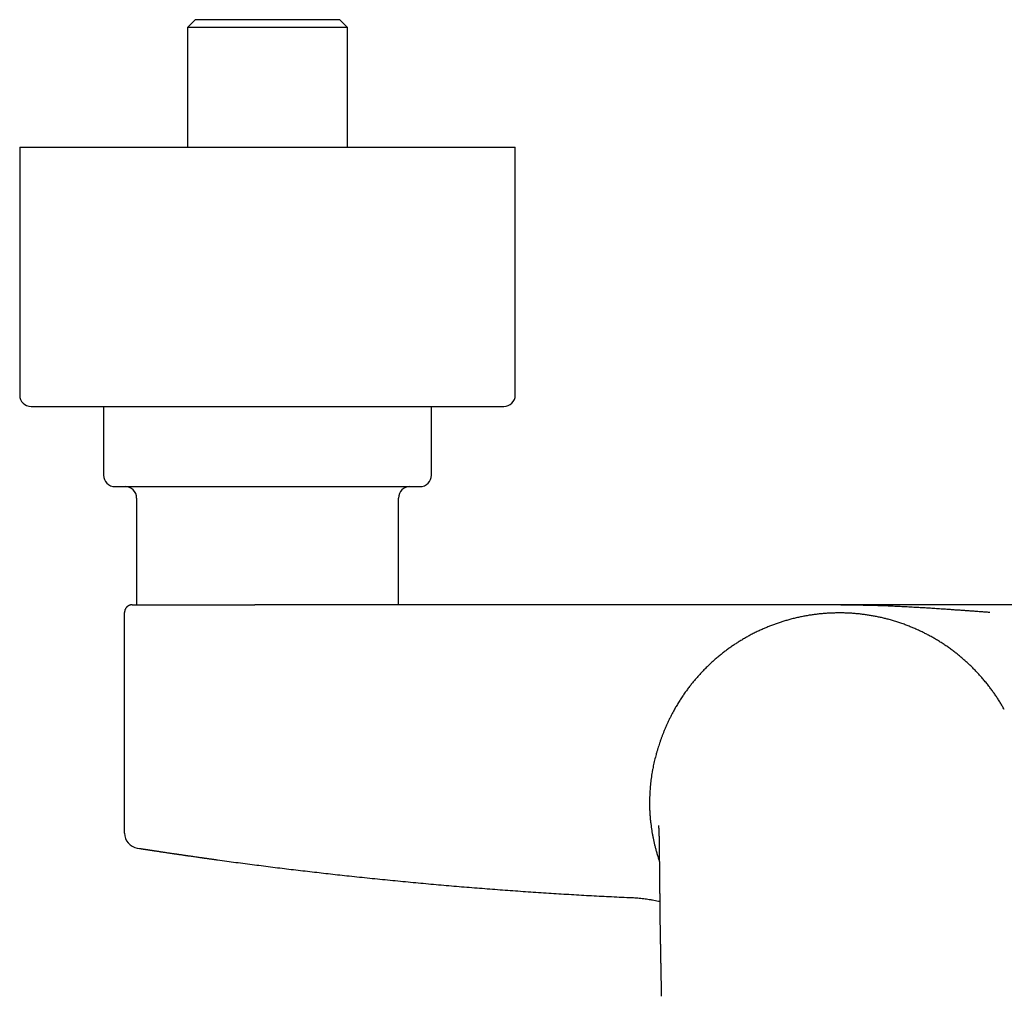
# Model space of a CAD drawing. Units: millimetres. Extents: x 8 to 926, y 12 to 600.
# Drawn here: x 366 to 495, y 238 to 366 of the extents above; entities that cross this region are included whole.
import ezdxf

# ---------------------------------------------------------------- set-up
doc = ezdxf.new("R2010")
doc.units = ezdxf.units.MM

msp = doc.modelspace()

# ---------------------------------------------------------------- linework, layer by layer
at = {"color": 7, "linetype": 'Continuous', "lineweight": 30}
for p, q in [((388.73, 365.92), (387.73, 364.92)), ((407.73, 365.92), (388.73, 365.92)), ((408.73, 364.92), (407.73, 365.92)), ((387.73, 364.92), (387.73, 349.22)), ((408.73, 364.92), (387.73, 364.92)), ((408.73, 349.22), (408.73, 364.92)), ((365.73, 349.22), (365.73, 316.72)), ((365.73, 349.22), (385.82, 349.22)), ((385.82, 349.22), (430.73, 349.22)), ((430.73, 316.72), (430.73, 349.22)), ((367.23, 315.22), (386.39, 315.22)), ((376.73, 315.22), (376.73, 306.22)), ((386.39, 315.22), (429.23, 315.22)), ((419.73, 306.22), (419.73, 315.22)), ((381.06, 303.22), (381.06, 289.22)), ((415.41, 289.22), (415.41, 303.22)), ((379.48, 288.22), (379.49, 288.23)), ((379.48, 259.31), (379.48, 288.22)), ((380.48, 289.22), (380.45, 289.22)), ((379.49, 259.3), (379.48, 259.31)), ((379.48, 259.3), (379.48, 259.29)), ((381.2, 257.33), (381.44, 257.29))]:
    msp.add_line(p, q, dxfattribs=at)
for centre, radius, start, end in [((367.23, 316.72), 1.5, 180, 270), ((429.23, 316.72), 1.5, 270, 0), ((378.23, 306.22), 1.5, 180, 270), ((418.23, 306.22), 1.5, 270, 0), ((379.56, 303.22), 1.5, 0, 90), ((416.91, 303.22), 1.5, 90, 180), ((381.48, 259.31), 2, 180.4846, 260.7899)]:
    msp.add_arc(centre, radius, start, end, dxfattribs=at)
for points, knots in [([(378.23, 304.72), (378.23, 304.72), (378.23, 304.72), (378.24, 304.72), (378.26, 304.72), (378.29, 304.72), (378.33, 304.72), (378.35, 304.72)], [0, 0, 0, 0, 0.006327, 0.254439, 0.502636, 0.751097, 1, 1, 1, 1]), ([(378.35, 304.72), (378.37, 304.72), (378.4, 304.72), (378.47, 304.72), (378.54, 304.72), (378.63, 304.72), (378.71, 304.72), (378.79, 304.72), (378.87, 304.72), (378.94, 304.72), (379.03, 304.72), (379.12, 304.72), (379.23, 304.72), (379.36, 304.72), (379.53, 304.72), (379.7, 304.72), (379.85, 304.72), (379.98, 304.72), (380.06, 304.72), (380.15, 304.72), (380.25, 304.72), (380.34, 304.72), (380.44, 304.72), (380.58, 304.72), (380.75, 304.72), (380.98, 304.72), (381.21, 304.72), (381.45, 304.72), (381.68, 304.72), (381.87, 304.72), (382.05, 304.72), (382.22, 304.72), (382.4, 304.72), (382.58, 304.72), (382.81, 304.72), (383.07, 304.72), (383.37, 304.72), (383.69, 304.72), (384.01, 304.72), (384.33, 304.72), (384.67, 304.72), (385, 304.72), (385.35, 304.72), (385.7, 304.72), (386.06, 304.72), (386.43, 304.72), (386.81, 304.72), (387.19, 304.72), (387.53, 304.72), (387.84, 304.72), (388.1, 304.72), (388.36, 304.72), (388.62, 304.72), (388.89, 304.72), (389.2, 304.72), (389.56, 304.72), (389.98, 304.72), (390.39, 304.72), (390.81, 304.72), (391.17, 304.72), (391.47, 304.72), (391.71, 304.72), (391.95, 304.72), (392.19, 304.72), (392.43, 304.72), (392.68, 304.72), (393, 304.72), (393.39, 304.72), (393.87, 304.72), (394.34, 304.72), (394.82, 304.72), (395.26, 304.72), (395.68, 304.72), (396.06, 304.72), (396.44, 304.72), (396.81, 304.72), (397.23, 304.72), (397.71, 304.72), (398.25, 304.72), (398.78, 304.72), (399.32, 304.72), (399.86, 304.72), (400.37, 304.72), (400.85, 304.72), (401.3, 304.72), (401.75, 304.72), (402.21, 304.72), (402.6, 304.72), (402.95, 304.72), (403.24, 304.72), (403.53, 304.72), (403.82, 304.72), (404.12, 304.72), (404.47, 304.72), (404.87, 304.72), (405.32, 304.72), (405.76, 304.72), (406.12, 304.72), (406.4, 304.72), (406.6, 304.72), (406.79, 304.72), (406.98, 304.72), (407.18, 304.72), (407.37, 304.72), (407.63, 304.72), (407.96, 304.72), (408.35, 304.72), (408.74, 304.72), (409.12, 304.72), (409.45, 304.72), (409.74, 304.72), (409.98, 304.72), (410.22, 304.72), (410.46, 304.72), (410.69, 304.72), (410.96, 304.72), (411.28, 304.72), (411.62, 304.72), (411.96, 304.72), (412.29, 304.72), (412.62, 304.72), (412.93, 304.72), (413.23, 304.72), (413.53, 304.72), (413.82, 304.72), (414.11, 304.72), (414.38, 304.72), (414.65, 304.72), (414.91, 304.72), (415.13, 304.72), (415.32, 304.72), (415.47, 304.72), (415.63, 304.72), (415.77, 304.72), (415.92, 304.72), (416.08, 304.72), (416.26, 304.72), (416.45, 304.72), (416.63, 304.72), (416.8, 304.72), (416.94, 304.72), (417.05, 304.72), (417.14, 304.72), (417.22, 304.72), (417.3, 304.72), (417.37, 304.72), (417.44, 304.72), (417.54, 304.72), (417.64, 304.72), (417.75, 304.72), (417.85, 304.72), (417.94, 304.72), (418.01, 304.72), (418.07, 304.72), (418.11, 304.72), (418.15, 304.72), (418.18, 304.72), (418.21, 304.72), (418.23, 304.72), (418.23, 304.72), (418.23, 304.72)], [0, 0, 0, 0, 0.00758, 0.015148, 0.022708, 0.030265, 0.037822, 0.042772, 0.047726, 0.052683, 0.057646, 0.06275, 0.068011, 0.075891, 0.083761, 0.091628, 0.099495, 0.103028, 0.106562, 0.110099, 0.113637, 0.117178, 0.120723, 0.12427, 0.131747, 0.13921, 0.146665, 0.154115, 0.161563, 0.166441, 0.171321, 0.176205, 0.181092, 0.185985, 0.190885, 0.198521, 0.206144, 0.213758, 0.221365, 0.228972, 0.236445, 0.243924, 0.251414, 0.258918, 0.266555, 0.274177, 0.281791, 0.289399, 0.297005, 0.301986, 0.30697, 0.311958, 0.316949, 0.321947, 0.326951, 0.334428, 0.341892, 0.349347, 0.356796, 0.364244, 0.368425, 0.372608, 0.376793, 0.38098, 0.385171, 0.389366, 0.393566, 0.401602, 0.409625, 0.417638, 0.425648, 0.433658, 0.439955, 0.446257, 0.452568, 0.458809, 0.464764, 0.473611, 0.482449, 0.491284, 0.500123, 0.508971, 0.517835, 0.525414, 0.532981, 0.540541, 0.548098, 0.555655, 0.560606, 0.565559, 0.570517, 0.57548, 0.580586, 0.585846, 0.593726, 0.601597, 0.609463, 0.61733, 0.620863, 0.624398, 0.627934, 0.631473, 0.635014, 0.638558, 0.642105, 0.649582, 0.657046, 0.664501, 0.67195, 0.679398, 0.684276, 0.689157, 0.69404, 0.698928, 0.703821, 0.70872, 0.716357, 0.72398, 0.731593, 0.739201, 0.746807, 0.75428, 0.76176, 0.769249, 0.776753, 0.78439, 0.792013, 0.799626, 0.807234, 0.81484, 0.819822, 0.824805, 0.829793, 0.834785, 0.839782, 0.844787, 0.852263, 0.859727, 0.867182, 0.874631, 0.88208, 0.886261, 0.890443, 0.894628, 0.898815, 0.903006, 0.907201, 0.911401, 0.919437, 0.92746, 0.935473, 0.943483, 0.951493, 0.95779, 0.964093, 0.970403, 0.976645, 0.9826, 0.991448, 1, 1, 1, 1]), ([(380.45, 289.22), (380.44, 289.22), (380.43, 289.22), (380.42, 289.22), (380.4, 289.22), (380.38, 289.22), (380.37, 289.22), (380.35, 289.22), (380.33, 289.21), (380.32, 289.21), (380.31, 289.21), (380.29, 289.21), (380.27, 289.2), (380.25, 289.2), (380.21, 289.19), (380.16, 289.17), (380.1, 289.15), (380.03, 289.11), (379.96, 289.07), (379.89, 289.03), (379.82, 288.97), (379.76, 288.91), (379.7, 288.85), (379.65, 288.78), (379.61, 288.7), (379.57, 288.63), (379.54, 288.56), (379.53, 288.51), (379.51, 288.47), (379.51, 288.43), (379.5, 288.39), (379.49, 288.35), (379.49, 288.29), (379.49, 288.25), (379.49, 288.23)], [0, 0, 0, 0, 0.050812, 0.095558, 0.13429, 0.167085, 0.194076, 0.215504, 0.23187, 0.238498, 0.244391, 0.25275, 0.263442, 0.277224, 0.297519, 0.322177, 0.362713, 0.405256, 0.449747, 0.496089, 0.543594, 0.590921, 0.637856, 0.684228, 0.729876, 0.773963, 0.814427, 0.851184, 0.868199, 0.884864, 0.905947, 0.932374, 0.963852, 1, 1, 1, 1]), ([(380.48, 289.22), (380.48, 289.22), (380.48, 289.22), (380.51, 289.22), (380.54, 289.22), (380.57, 289.22), (380.59, 289.22), (380.59, 289.22), (380.6, 289.22), (380.61, 289.22), (380.63, 289.22), (380.67, 289.22), (380.75, 289.22), (380.82, 289.22), (380.86, 289.22), (380.88, 289.22), (380.89, 289.22), (380.91, 289.22), (380.92, 289.22), (380.95, 289.22), (381, 289.22), (381.09, 289.22), (381.2, 289.22), (381.31, 289.22), (381.4, 289.22), (381.49, 289.22), (381.55, 289.22), (381.58, 289.22), (381.59, 289.22), (381.61, 289.22), (381.62, 289.22), (381.63, 289.22), (381.69, 289.22), (381.8, 289.22), (381.98, 289.22), (382.17, 289.22), (382.38, 289.22), (382.59, 289.22), (382.81, 289.22), (383.05, 289.22), (383.28, 289.22), (383.52, 289.22), (383.75, 289.22), (383.99, 289.22), (384.22, 289.22), (384.46, 289.22), (384.63, 289.22), (384.74, 289.22), (384.79, 289.22), (384.84, 289.22), (384.9, 289.22), (384.95, 289.22), (385, 289.22), (385.12, 289.22), (385.29, 289.22), (385.52, 289.22), (385.74, 289.22), (385.89, 289.22), (385.97, 289.22), (386, 289.22), (386.03, 289.22), (386.06, 289.22), (386.19, 289.22), (386.37, 289.22), (386.61, 289.22), (386.81, 289.22), (387.01, 289.22), (387.22, 289.22), (387.41, 289.22), (387.61, 289.22), (387.87, 289.22), (388.19, 289.22), (388.59, 289.22), (389, 289.22), (389.41, 289.22), (389.84, 289.22), (390.25, 289.22), (390.64, 289.22), (391.01, 289.22), (391.39, 289.22), (391.77, 289.22), (392.17, 289.22), (392.59, 289.22), (392.9, 289.22), (393.11, 289.22), (393.19, 289.22), (393.28, 289.22), (393.37, 289.22), (393.47, 289.22), (393.58, 289.22), (393.68, 289.22), (393.87, 289.22), (394.14, 289.22), (394.5, 289.22), (394.76, 289.22), (394.92, 289.22), (394.98, 289.22), (395.04, 289.22), (395.1, 289.22), (395.16, 289.22), (395.22, 289.22), (395.27, 289.22), (395.38, 289.22), (395.59, 289.22), (395.9, 289.22), (396.23, 289.22), (396.45, 289.22), (396.57, 289.22)], [0, 0, 0, 0, 0.020086, 0.040091, 0.06003, 0.074735, 0.077044, 0.079353, 0.08166, 0.083968, 0.086108, 0.103162, 0.122476, 0.141734, 0.144554, 0.147374, 0.150194, 0.153012, 0.155642, 0.157585, 0.166732, 0.182438, 0.198096, 0.213716, 0.224009, 0.234291, 0.243332, 0.244516, 0.2457, 0.246883, 0.248066, 0.24925, 0.250433, 0.267752, 0.2851, 0.302489, 0.319933, 0.337442, 0.355029, 0.372705, 0.390215, 0.405581, 0.420944, 0.436313, 0.451696, 0.465252, 0.478831, 0.481883, 0.484937, 0.487992, 0.491049, 0.494107, 0.497168, 0.50023, 0.512959, 0.525738, 0.538571, 0.548096, 0.549595, 0.551096, 0.552598, 0.5541, 0.555776, 0.572801, 0.582658, 0.592506, 0.602348, 0.612187, 0.622023, 0.631112, 0.639881, 0.658136, 0.676382, 0.694633, 0.712903, 0.731204, 0.749549, 0.765267, 0.780953, 0.796615, 0.812264, 0.827906, 0.845115, 0.862338, 0.865724, 0.869111, 0.872499, 0.876199, 0.880314, 0.884428, 0.888541, 0.892653, 0.906603, 0.92055, 0.9345, 0.936802, 0.939105, 0.941408, 0.943712, 0.946015, 0.948319, 0.950509, 0.952027, 0.961551, 0.974401, 0.987216, 1, 1, 1, 1]), ([(453.53, 289.22), (452.33, 289.22), (449.95, 289.22), (446.37, 289.22), (442.8, 289.22), (439.22, 289.22), (435.67, 289.22), (432.13, 289.22), (428.62, 289.22), (425.11, 289.22), (421.58, 289.22), (418.03, 289.22), (414.45, 289.22), (410.87, 289.22), (407.29, 289.22), (403.72, 289.22), (400.14, 289.22), (397.76, 289.22), (396.57, 289.22)], [0, 0, 0, 0, 0.062732, 0.125458, 0.188178, 0.250894, 0.313607, 0.375198, 0.436788, 0.498378, 0.559968, 0.622816, 0.685668, 0.748523, 0.811383, 0.874248, 0.93712, 1, 1, 1, 1]), ([(473.11, 288.16), (472.93, 288.16), (472.58, 288.15), (472.05, 288.13), (471.52, 288.1), (470.99, 288.06), (470.47, 288.01), (469.95, 287.94), (469.41, 287.87), (468.85, 287.77), (468.29, 287.67), (467.72, 287.54), (467.16, 287.41), (466.61, 287.27), (466.09, 287.11), (465.58, 286.96), (465.08, 286.79), (464.58, 286.61), (464.09, 286.42), (463.6, 286.22), (463.1, 286), (462.59, 285.77), (462.06, 285.51), (461.55, 285.25), (461.04, 284.97), (460.55, 284.69), (460.09, 284.4), (459.64, 284.12), (459.2, 283.83), (458.77, 283.52), (458.34, 283.21), (457.92, 282.89), (457.5, 282.54), (457.06, 282.18), (456.62, 281.8), (456.2, 281.4), (455.78, 281), (455.38, 280.6), (455.01, 280.2), (454.66, 279.81), (454.31, 279.42), (453.98, 279.01), (453.65, 278.6), (453.33, 278.18), (453.01, 277.74), (452.69, 277.28), (452.37, 276.79), (452.06, 276.29), (451.76, 275.79), (451.57, 275.45), (451.48, 275.28)], [0, 0, 0, 0, 0.020142, 0.040221, 0.060248, 0.080232, 0.100181, 0.120104, 0.140011, 0.161899, 0.18379, 0.205694, 0.227624, 0.249591, 0.26959, 0.289605, 0.309633, 0.329669, 0.349707, 0.369745, 0.389777, 0.4118, 0.433804, 0.455783, 0.477732, 0.499643, 0.519569, 0.539539, 0.559545, 0.579579, 0.599632, 0.619697, 0.639765, 0.661835, 0.683887, 0.705912, 0.727899, 0.749837, 0.769751, 0.789659, 0.809568, 0.829483, 0.849411, 0.869359, 0.889334, 0.911347, 0.933409, 0.955533, 0.977726, 1, 1, 1, 1]), ([(473.23, 289.22), (473.15, 289.22), (472.99, 289.22), (472.75, 289.22), (472.51, 289.22), (472.26, 289.22), (472, 289.22), (471.82, 289.22), (471.71, 289.22), (471.67, 289.22), (471.64, 289.22), (471.61, 289.22), (471.57, 289.22), (471.54, 289.22), (471.5, 289.22), (471.41, 289.22), (471.28, 289.22), (471.12, 289.22), (470.99, 289.22), (470.83, 289.22), (470.65, 289.22), (470.45, 289.22), (470.24, 289.22), (470.05, 289.22), (469.88, 289.22), (469.72, 289.22), (469.57, 289.22), (469.41, 289.22), (469.26, 289.22), (469.11, 289.22), (468.96, 289.22), (468.81, 289.22), (468.64, 289.22), (468.46, 289.22), (468.33, 289.22), (468.27, 289.22), (468.26, 289.22), (468.26, 289.22), (468.24, 289.22), (468.22, 289.22), (468.18, 289.22), (468.11, 289.22), (468, 289.22), (467.88, 289.22), (467.74, 289.22), (467.58, 289.22), (467.4, 289.22), (467.22, 289.22), (467.09, 289.22), (467.02, 289.22), (467, 289.22), (466.99, 289.22), (466.98, 289.22), (466.97, 289.22), (466.95, 289.22), (466.89, 289.22), (466.76, 289.22), (466.59, 289.22), (466.4, 289.22), (466.23, 289.22), (466.06, 289.22), (465.9, 289.22), (465.76, 289.22), (465.63, 289.22), (465.54, 289.22), (465.49, 289.22), (465.47, 289.22), (465.45, 289.22), (465.44, 289.22), (465.42, 289.22), (465.4, 289.22), (465.36, 289.22), (465.26, 289.22), (465.08, 289.22), (464.84, 289.22), (464.58, 289.22), (464.32, 289.22), (464.05, 289.22), (463.78, 289.22), (463.6, 289.22), (463.49, 289.22), (463.46, 289.22), (463.43, 289.22), (463.4, 289.22), (463.37, 289.22), (463.31, 289.22), (463.17, 289.22), (462.9, 289.22), (462.55, 289.22), (462.16, 289.22), (461.88, 289.22), (461.68, 289.22), (461.58, 289.22), (461.48, 289.22), (461.37, 289.22), (461.27, 289.22), (461.17, 289.22), (461, 289.22), (460.76, 289.22), (460.43, 289.22), (460.1, 289.22), (459.75, 289.22), (459.4, 289.22), (459.06, 289.22), (458.72, 289.22), (458.36, 289.22), (457.94, 289.22), (457.47, 289.22), (456.96, 289.22), (456.45, 289.22), (455.94, 289.22), (455.45, 289.22), (454.96, 289.22), (454.48, 289.22), (454, 289.22), (453.68, 289.22), (453.53, 289.22)], [0, 0, 0, 0, 0.011304, 0.02291, 0.034835, 0.047098, 0.059714, 0.0727, 0.07434, 0.075989, 0.077645, 0.079308, 0.08098, 0.082659, 0.084347, 0.086042, 0.096878, 0.103479, 0.110261, 0.117371, 0.127312, 0.137735, 0.14864, 0.159652, 0.167271, 0.175118, 0.183194, 0.191499, 0.199457, 0.206975, 0.214672, 0.22296, 0.231838, 0.241307, 0.251367, 0.25159, 0.251766, 0.252082, 0.252649, 0.253676, 0.255553, 0.259039, 0.265697, 0.272109, 0.278964, 0.2877, 0.297062, 0.30705, 0.317018, 0.317663, 0.318311, 0.31896, 0.319612, 0.320266, 0.320922, 0.322364, 0.330337, 0.340594, 0.350243, 0.359284, 0.368296, 0.37661, 0.384225, 0.391143, 0.397362, 0.398287, 0.399211, 0.400133, 0.401054, 0.401973, 0.40289, 0.403805, 0.408809, 0.417618, 0.432942, 0.446184, 0.459011, 0.473741, 0.487884, 0.501439, 0.502976, 0.504511, 0.506044, 0.507574, 0.509101, 0.510627, 0.517786, 0.530443, 0.552637, 0.572011, 0.590971, 0.596312, 0.601619, 0.606893, 0.612133, 0.617339, 0.622512, 0.627824, 0.643628, 0.659237, 0.677094, 0.694693, 0.712035, 0.729122, 0.745958, 0.764036, 0.782547, 0.808157, 0.833423, 0.858356, 0.882967, 0.90727, 0.930849, 0.954155, 0.977201, 1, 1, 1, 1]), ([(494.87, 275.49), (494.78, 275.65), (494.61, 275.95), (494.33, 276.41), (494.05, 276.86), (493.76, 277.3), (493.46, 277.73), (493.15, 278.16), (492.82, 278.59), (492.47, 279.03), (492.1, 279.47), (491.72, 279.91), (491.33, 280.34), (490.94, 280.74), (490.56, 281.13), (490.17, 281.49), (489.78, 281.85), (489.38, 282.2), (488.98, 282.54), (488.57, 282.87), (488.13, 283.2), (487.68, 283.53), (487.2, 283.87), (486.72, 284.19), (486.23, 284.5), (485.75, 284.78), (485.27, 285.05), (484.81, 285.3), (484.34, 285.54), (483.86, 285.78), (483.38, 286), (482.89, 286.21), (482.39, 286.41), (481.86, 286.62), (481.31, 286.81), (480.76, 287), (480.2, 287.17), (479.66, 287.32), (479.14, 287.45), (478.62, 287.57), (478.11, 287.68), (477.59, 287.78), (477.07, 287.86), (476.55, 287.94), (476.01, 288.01), (475.45, 288.06), (474.87, 288.11), (474.28, 288.14), (473.7, 288.16), (473.3, 288.16), (473.11, 288.16)], [0, 0, 0, 0, 0.020139, 0.040215, 0.060237, 0.080217, 0.100162, 0.120084, 0.13999, 0.161879, 0.183772, 0.205679, 0.227613, 0.249584, 0.269588, 0.289604, 0.309632, 0.329666, 0.349702, 0.369737, 0.389766, 0.411786, 0.433789, 0.455768, 0.477718, 0.499634, 0.519564, 0.539536, 0.559542, 0.579575, 0.599627, 0.61969, 0.639755, 0.66182, 0.683867, 0.705885, 0.727865, 0.749794, 0.769702, 0.789608, 0.809518, 0.829438, 0.849374, 0.869331, 0.889315, 0.911337, 0.933408, 0.955537, 0.977731, 1, 1, 1, 1]), ([(492.93, 289.22), (492.78, 289.22), (492.48, 289.22), (492.02, 289.22), (491.56, 289.22), (491.1, 289.22), (490.64, 289.22), (490.18, 289.22), (489.76, 289.22), (489.38, 289.22), (489.03, 289.22), (488.67, 289.22), (488.31, 289.22), (487.95, 289.22), (487.6, 289.22), (487.26, 289.22), (486.92, 289.22), (486.57, 289.22), (486.22, 289.22), (485.87, 289.22), (485.51, 289.22), (485.17, 289.22), (484.8, 289.22), (484.38, 289.22), (483.91, 289.22), (483.43, 289.22), (483.09, 289.22), (482.89, 289.22), (482.85, 289.22), (482.8, 289.22), (482.75, 289.22), (482.7, 289.22), (482.65, 289.22), (482.57, 289.22), (482.46, 289.22), (482.28, 289.22), (482.06, 289.22), (481.79, 289.22), (481.53, 289.22), (481.27, 289.22), (481, 289.22), (480.8, 289.22), (480.68, 289.22), (480.64, 289.22), (480.6, 289.22), (480.57, 289.22), (480.54, 289.22), (480.5, 289.22), (480.44, 289.22), (480.37, 289.22), (480.27, 289.22), (480.17, 289.22), (480.07, 289.22), (479.95, 289.22), (479.84, 289.22), (479.74, 289.22), (479.65, 289.22), (479.55, 289.22), (479.46, 289.22), (479.36, 289.22), (479.23, 289.22), (479.07, 289.22), (478.89, 289.22), (478.74, 289.22), (478.6, 289.22), (478.48, 289.22), (478.36, 289.22), (478.28, 289.22), (478.23, 289.22), (478.22, 289.22), (478.21, 289.22), (478.2, 289.22), (478.18, 289.22), (478.16, 289.22), (478.09, 289.22), (477.98, 289.22), (477.84, 289.22), (477.71, 289.22), (477.59, 289.22), (477.48, 289.22), (477.37, 289.22), (477.24, 289.22), (477.07, 289.22), (476.9, 289.22), (476.77, 289.22), (476.67, 289.22), (476.59, 289.22), (476.51, 289.22), (476.44, 289.22), (476.37, 289.22), (476.3, 289.22), (476.17, 289.22), (476.01, 289.22), (475.85, 289.22), (475.77, 289.22), (475.75, 289.22), (475.73, 289.22), (475.71, 289.22), (475.69, 289.22), (475.65, 289.22), (475.55, 289.22), (475.42, 289.22), (475.28, 289.22), (475.15, 289.22), (475.04, 289.22), (474.94, 289.22), (474.85, 289.22), (474.77, 289.22), (474.68, 289.22), (474.59, 289.22), (474.5, 289.22), (474.41, 289.22), (474.32, 289.22), (474.23, 289.22), (474.15, 289.22), (474.08, 289.22), (473.95, 289.22), (473.76, 289.22), (473.49, 289.22), (473.32, 289.22), (473.23, 289.22)], [0, 0, 0, 0, 0.021851, 0.043906, 0.066176, 0.088673, 0.111409, 0.133738, 0.155447, 0.172716, 0.190177, 0.207833, 0.225687, 0.243743, 0.260908, 0.277856, 0.295052, 0.312501, 0.330203, 0.348161, 0.366377, 0.383614, 0.400357, 0.423936, 0.448161, 0.473037, 0.498564, 0.501011, 0.503483, 0.505979, 0.508499, 0.511044, 0.513612, 0.516205, 0.523462, 0.530902, 0.544645, 0.558975, 0.572266, 0.586024, 0.60025, 0.614945, 0.617047, 0.619158, 0.621279, 0.623408, 0.624491, 0.626597, 0.628891, 0.633457, 0.638623, 0.643744, 0.649344, 0.655422, 0.66198, 0.666618, 0.671469, 0.676533, 0.68181, 0.687128, 0.691832, 0.702441, 0.712381, 0.71994, 0.72706, 0.733741, 0.739982, 0.745703, 0.746318, 0.746929, 0.747533, 0.748133, 0.748848, 0.750219, 0.751578, 0.75979, 0.767519, 0.774126, 0.780333, 0.786141, 0.79155, 0.797007, 0.807631, 0.817767, 0.823309, 0.828676, 0.832547, 0.836381, 0.840177, 0.843935, 0.847656, 0.85134, 0.862673, 0.873638, 0.874661, 0.87568, 0.876696, 0.877709, 0.878719, 0.879725, 0.884423, 0.892629, 0.899759, 0.906702, 0.911549, 0.916303, 0.920835, 0.925014, 0.92915, 0.933717, 0.938233, 0.942698, 0.947113, 0.951478, 0.955794, 0.958709, 0.961531, 0.974727, 0.987541, 1, 1, 1, 1]), ([(492.96, 288.22), (492.75, 288.24), (492.34, 288.27), (491.71, 288.31), (491.06, 288.36), (490.42, 288.4), (489.83, 288.45), (489.31, 288.48), (488.81, 288.52), (488.31, 288.55), (487.82, 288.59), (487.24, 288.63), (486.56, 288.67), (485.77, 288.73), (485.13, 288.77), (484.65, 288.8), (484.32, 288.82), (484, 288.83), (483.67, 288.85), (483.34, 288.87), (482.82, 288.9), (482.11, 288.94), (481.21, 288.99), (480.3, 289.03), (479.4, 289.07), (478.49, 289.1), (477.73, 289.13), (477.11, 289.14), (476.64, 289.15), (476.17, 289.16), (475.68, 289.17), (475.23, 289.18), (474.8, 289.18), (474.41, 289.19), (474.02, 289.19), (473.62, 289.19), (473.36, 289.19), (473.23, 289.2)], [0, 0, 0, 0, 0.029958, 0.060858, 0.092664, 0.125286, 0.155239, 0.179385, 0.204053, 0.229228, 0.254252, 0.277375, 0.316725, 0.357053, 0.398293, 0.41473, 0.431299, 0.448001, 0.464836, 0.481805, 0.49891, 0.545477, 0.592145, 0.639796, 0.687672, 0.733222, 0.782375, 0.805237, 0.829855, 0.854802, 0.878314, 0.903856, 0.922955, 0.941766, 0.961699, 0.981093, 1, 1, 1, 1]), ([(549.9, 289.22), (548.71, 289.22), (546.33, 289.22), (542.76, 289.22), (539.19, 289.22), (535.62, 289.22), (532.07, 289.22), (528.55, 289.22), (525.04, 289.22), (521.53, 289.22), (518, 289.22), (514.44, 289.22), (510.86, 289.22), (507.27, 289.22), (503.69, 289.22), (500.11, 289.22), (496.52, 289.22), (494.13, 289.22), (492.93, 289.22)], [0, 0, 0, 0, 0.062743, 0.125478, 0.188206, 0.250928, 0.313646, 0.375241, 0.436833, 0.498423, 0.560012, 0.622859, 0.685707, 0.748557, 0.81141, 0.874268, 0.937131, 1, 1, 1, 1]), ([(451.48, 275.28), (451.41, 275.15), (451.27, 274.89), (451.07, 274.5), (450.88, 274.11), (450.7, 273.72), (450.52, 273.33), (450.35, 272.93), (450.19, 272.55), (450.05, 272.18), (449.91, 271.82), (449.78, 271.46), (449.65, 271.1), (449.54, 270.74), (449.42, 270.37), (449.31, 269.99), (449.2, 269.61), (449.1, 269.23), (449, 268.85), (448.92, 268.48), (448.83, 268.1), (448.76, 267.71), (448.68, 267.3), (448.61, 266.89), (448.55, 266.47), (448.5, 266.04), (448.45, 265.63), (448.42, 265.22), (448.39, 264.82), (448.36, 264.42), (448.35, 264.02), (448.34, 263.61), (448.33, 263.21), (448.34, 262.78), (448.35, 262.34), (448.38, 261.88), (448.41, 261.42), (448.45, 260.96), (448.5, 260.51), (448.56, 260.07), (448.62, 259.65), (448.69, 259.23), (448.77, 258.8), (448.86, 258.38), (448.95, 257.95), (449.06, 257.52), (449.18, 257.07), (449.31, 256.61), (449.45, 256.15), (449.56, 255.83), (449.62, 255.65), (449.62, 255.63)], [0, 0, 0, 0, 0.020448, 0.040904, 0.061361, 0.08181, 0.102247, 0.122668, 0.143078, 0.161781, 0.180484, 0.199188, 0.217894, 0.236605, 0.255327, 0.275729, 0.296088, 0.31642, 0.336739, 0.357056, 0.377377, 0.397707, 0.420084, 0.442479, 0.464894, 0.487332, 0.509802, 0.53022, 0.550593, 0.570927, 0.591229, 0.611507, 0.631769, 0.652021, 0.674299, 0.696588, 0.7189, 0.741246, 0.763639, 0.784035, 0.804455, 0.824897, 0.845357, 0.865833, 0.886317, 0.906807, 0.929344, 0.951871, 0.974379, 0.99686, 1, 1, 1, 1]), ([(449.51, 260.29), (449.51, 260.29), (449.51, 260.29), (449.51, 260.28), (449.51, 260.28), (449.52, 260.27), (449.52, 260.26), (449.52, 260.25), (449.52, 260.23), (449.52, 260.22), (449.52, 260.2), (449.52, 260.18), (449.52, 260.15), (449.53, 260.13), (449.53, 260.11), (449.53, 260.08), (449.53, 260.05), (449.53, 260.01), (449.53, 259.97), (449.54, 259.93), (449.54, 259.88), (449.54, 259.82), (449.54, 259.77), (449.55, 259.71), (449.55, 259.66), (449.55, 259.62), (449.55, 259.59), (449.55, 259.57), (449.55, 259.55), (449.55, 259.53), (449.56, 259.51), (449.56, 259.49), (449.56, 259.46), (449.56, 259.43), (449.56, 259.4), (449.56, 259.37), (449.56, 259.34), (449.56, 259.31), (449.56, 259.28), (449.56, 259.26), (449.57, 259.23), (449.57, 259.21), (449.57, 259.18), (449.57, 259.15), (449.57, 259.12), (449.57, 259.08), (449.57, 259.05), (449.57, 259.03), (449.57, 259), (449.57, 258.98), (449.57, 258.96), (449.57, 258.94), (449.57, 258.92), (449.58, 258.89), (449.58, 258.86), (449.58, 258.82), (449.58, 258.8), (449.58, 258.77), (449.58, 258.74), (449.58, 258.7), (449.58, 258.65), (449.58, 258.6), (449.58, 258.55), (449.59, 258.5), (449.59, 258.45), (449.59, 258.41), (449.59, 258.38), (449.59, 258.35), (449.59, 258.32), (449.59, 258.28), (449.59, 258.25), (449.59, 258.2), (449.59, 258.16), (449.59, 258.1), (449.59, 258.05), (449.59, 257.99), (449.6, 257.94), (449.6, 257.89), (449.6, 257.85), (449.6, 257.81), (449.6, 257.77), (449.6, 257.73), (449.6, 257.68), (449.6, 257.63), (449.6, 257.59), (449.6, 257.53), (449.6, 257.47), (449.6, 257.4), (449.61, 257.33), (449.61, 257.26), (449.61, 257.2), (449.61, 257.15), (449.61, 257.1), (449.61, 257.06), (449.61, 257.02), (449.61, 256.98), (449.61, 256.93), (449.61, 256.88), (449.61, 256.83), (449.61, 256.79), (449.61, 256.75), (449.61, 256.71), (449.61, 256.67), (449.61, 256.64), (449.61, 256.61), (449.61, 256.56), (449.62, 256.51), (449.62, 256.45), (449.62, 256.4), (449.62, 256.35), (449.62, 256.3), (449.62, 256.26), (449.62, 256.23), (449.62, 256.19), (449.62, 256.14), (449.62, 256.08), (449.62, 256.01), (449.62, 255.95), (449.62, 255.89), (449.62, 255.84), (449.62, 255.79), (449.62, 255.74), (449.62, 255.68), (449.62, 255.61), (449.63, 255.54), (449.63, 255.47), (449.63, 255.41), (449.63, 255.34), (449.63, 255.28), (449.63, 255.22), (449.63, 255.16), (449.63, 255.11), (449.63, 255.06), (449.63, 255), (449.63, 254.94), (449.63, 254.85), (449.63, 254.73), (449.63, 254.62), (449.64, 254.54), (449.64, 254.5), (449.64, 254.45), (449.64, 254.41), (449.64, 254.37), (449.64, 254.33), (449.64, 254.27), (449.64, 254.21), (449.64, 254.14), (449.64, 254.06), (449.64, 253.99), (449.64, 253.92), (449.64, 253.85), (449.64, 253.79), (449.64, 253.74), (449.64, 253.7), (449.64, 253.67), (449.64, 253.65), (449.64, 253.64), (449.64, 253.63), (449.64, 253.62), (449.64, 253.61), (449.64, 253.58), (449.65, 253.55), (449.65, 253.5), (449.65, 253.44), (449.65, 253.37), (449.65, 253.32), (449.65, 253.3)], [0, 0, 0, 0, 0.003057, 0.011546, 0.020367, 0.029994, 0.039938, 0.049685, 0.059232, 0.070311, 0.081087, 0.091465, 0.101428, 0.110971, 0.120692, 0.130781, 0.141778, 0.153446, 0.164822, 0.175803, 0.191408, 0.206118, 0.219742, 0.232291, 0.243998, 0.254991, 0.259197, 0.263356, 0.267538, 0.271742, 0.275968, 0.280887, 0.285664, 0.291242, 0.297551, 0.303661, 0.309279, 0.314408, 0.319897, 0.324655, 0.328686, 0.332735, 0.337588, 0.343134, 0.349185, 0.3549, 0.360216, 0.364299, 0.367924, 0.371092, 0.37386, 0.377284, 0.381763, 0.386021, 0.390927, 0.395993, 0.400592, 0.404721, 0.408383, 0.415355, 0.422, 0.428813, 0.436444, 0.444734, 0.450921, 0.456137, 0.460398, 0.46439, 0.46839, 0.472466, 0.477511, 0.482926, 0.489042, 0.495828, 0.503027, 0.510182, 0.517034, 0.523136, 0.528116, 0.532825, 0.537604, 0.54219, 0.547664, 0.553688, 0.559027, 0.563836, 0.572797, 0.581618, 0.588197, 0.595741, 0.602952, 0.609095, 0.614761, 0.618452, 0.622263, 0.626828, 0.632243, 0.637797, 0.643042, 0.64798, 0.652238, 0.656252, 0.66004, 0.663603, 0.666989, 0.671053, 0.677186, 0.683386, 0.689103, 0.694335, 0.699097, 0.703348, 0.70718, 0.710759, 0.71519, 0.722303, 0.729223, 0.735569, 0.741364, 0.746721, 0.751656, 0.757007, 0.763004, 0.769916, 0.776904, 0.783815, 0.790651, 0.797396, 0.804118, 0.810004, 0.815064, 0.819999, 0.825274, 0.831142, 0.837664, 0.844841, 0.858201, 0.871609, 0.87689, 0.882045, 0.886461, 0.89006, 0.893599, 0.897776, 0.9033, 0.910048, 0.917125, 0.924352, 0.93173, 0.939259, 0.945391, 0.951448, 0.956632, 0.960843, 0.964081, 0.965611, 0.96676, 0.967296, 0.968211, 0.969537, 0.971275, 0.974912, 0.979603, 0.985348, 0.992147, 1, 1, 1, 1]), ([(381.16, 257.33), (381.16, 257.33), (381.17, 257.33), (381.18, 257.33), (381.19, 257.33), (381.19, 257.33)], [0, 0, 0, 0, 0.428393, 0.857265, 1, 1, 1, 1]), ([(381.44, 257.29), (381.44, 257.29), (381.45, 257.29), (381.46, 257.28), (381.48, 257.28), (381.49, 257.28), (381.51, 257.28), (381.54, 257.27), (381.56, 257.27), (381.59, 257.26), (381.62, 257.26), (381.64, 257.26), (381.67, 257.25), (381.71, 257.25), (381.74, 257.24), (381.77, 257.24), (381.82, 257.23), (381.87, 257.22), (381.94, 257.21), (382.01, 257.2), (382.08, 257.19), (382.15, 257.18), (382.22, 257.17), (382.26, 257.16), (382.29, 257.16), (382.29, 257.16), (382.3, 257.16), (382.31, 257.15), (382.32, 257.15), (382.33, 257.15), (382.36, 257.15), (382.4, 257.14), (382.44, 257.13), (382.49, 257.13), (382.55, 257.12), (382.62, 257.11), (382.69, 257.1), (382.77, 257.08), (382.85, 257.07), (382.95, 257.06), (383.06, 257.04), (383.15, 257.03), (383.21, 257.02), (383.25, 257.01), (383.29, 257), (383.32, 257), (383.36, 256.99), (383.39, 256.99), (383.45, 256.98), (383.52, 256.97), (383.64, 256.95), (383.78, 256.93), (383.93, 256.91), (384.06, 256.89), (384.15, 256.87), (384.22, 256.86), (384.28, 256.86), (384.34, 256.85), (384.41, 256.84), (384.51, 256.82), (384.67, 256.8), (384.88, 256.77), (385.1, 256.73), (385.31, 256.7), (385.51, 256.67), (385.71, 256.64), (385.86, 256.62), (385.95, 256.61), (385.99, 256.6), (386, 256.6), (386.01, 256.6), (386.02, 256.6), (386.03, 256.6), (386.04, 256.59), (386.07, 256.59), (386.11, 256.58), (386.16, 256.58), (386.22, 256.57), (386.29, 256.56), (386.37, 256.55), (386.46, 256.53), (386.56, 256.52), (386.66, 256.5), (386.78, 256.49), (386.91, 256.47), (387.05, 256.45), (387.21, 256.42), (387.35, 256.4), (387.49, 256.38), (387.6, 256.37), (387.68, 256.35), (387.73, 256.35), (387.75, 256.35), (387.76, 256.34), (387.78, 256.34), (387.79, 256.34), (387.89, 256.32), (388.09, 256.3), (388.38, 256.26), (388.67, 256.21), (388.96, 256.17), (389.24, 256.13), (389.44, 256.1), (389.57, 256.09), (389.64, 256.08), (389.7, 256.07), (389.78, 256.06), (389.86, 256.05), (389.94, 256.03), (390.06, 256.02), (390.22, 256), (390.41, 255.97), (390.59, 255.94), (390.76, 255.92), (390.93, 255.9), (391.09, 255.87), (391.25, 255.85), (391.4, 255.83), (391.54, 255.81), (391.63, 255.8), (391.68, 255.79)], [0, 0, 0, 0, 0.006684, 0.014278, 0.022782, 0.032194, 0.042515, 0.053743, 0.065876, 0.074743, 0.084037, 0.093756, 0.103901, 0.114471, 0.125465, 0.134439, 0.143144, 0.16011, 0.176485, 0.19227, 0.207471, 0.220365, 0.23281, 0.243391, 0.244751, 0.246105, 0.247453, 0.248796, 0.250132, 0.251463, 0.256994, 0.263399, 0.270678, 0.278831, 0.287859, 0.29776, 0.307875, 0.318763, 0.330427, 0.342866, 0.356081, 0.370074, 0.375554, 0.379541, 0.383508, 0.387456, 0.391385, 0.395296, 0.399188, 0.409795, 0.420263, 0.435857, 0.451135, 0.466098, 0.471891, 0.477637, 0.483334, 0.488984, 0.494587, 0.500142, 0.517679, 0.535179, 0.552651, 0.5701, 0.585443, 0.600778, 0.614268, 0.620202, 0.620979, 0.621756, 0.622533, 0.623311, 0.624088, 0.624865, 0.627126, 0.63012, 0.633849, 0.638311, 0.643285, 0.648935, 0.655261, 0.662263, 0.669941, 0.678293, 0.687321, 0.697291, 0.707972, 0.719361, 0.727266, 0.735478, 0.742959, 0.743956, 0.744957, 0.745963, 0.746972, 0.747985, 0.749003, 0.767975, 0.787177, 0.80662, 0.826313, 0.843857, 0.861608, 0.865622, 0.869647, 0.873683, 0.878822, 0.884037, 0.889162, 0.8942, 0.907126, 0.919429, 0.931106, 0.942156, 0.952578, 0.96237, 0.9731, 0.98295, 0.991917, 1, 1, 1, 1]), ([(391.68, 255.79), (392.48, 255.68), (394.09, 255.46), (396.51, 255.15), (398.93, 254.84), (401.35, 254.54), (403.78, 254.26), (406.2, 253.98), (408.71, 253.7), (411.31, 253.43), (413.98, 253.16), (416.66, 252.9), (419.34, 252.65), (422.02, 252.41), (424.7, 252.19), (427.39, 251.98), (430.07, 251.78), (432.76, 251.59), (435.43, 251.42), (438.09, 251.25), (440.73, 251.1), (443.37, 250.97), (445.13, 250.88), (446.01, 250.84)], [0, 0, 0, 0, 0.0447509, 0.0895115, 0.1342809, 0.1790584, 0.2238432, 0.2686347, 0.3134321, 0.3627152, 0.4120034, 0.461296, 0.5105918, 0.55989, 0.6091895, 0.6584894, 0.7077887, 0.7570865, 0.8063818, 0.8547935, 0.903201, 0.9516035, 1, 1, 1, 1]), ([(449.65, 253.3), (449.65, 253.27), (449.65, 253.21), (449.65, 253.13), (449.65, 253.07), (449.65, 253.02), (449.65, 252.99), (449.65, 252.96), (449.65, 252.95), (449.65, 252.92), (449.65, 252.88), (449.65, 252.83), (449.65, 252.77), (449.65, 252.7), (449.65, 252.63), (449.65, 252.55), (449.66, 252.48), (449.66, 252.4), (449.66, 252.27), (449.66, 252.08), (449.66, 251.84), (449.66, 251.59), (449.67, 251.34), (449.67, 251.09), (449.67, 250.9), (449.67, 250.77), (449.67, 250.7), (449.67, 250.63), (449.67, 250.57), (449.67, 250.53), (449.67, 250.49), (449.67, 250.45), (449.67, 250.4), (449.67, 250.33), (449.68, 250.25), (449.68, 250.17), (449.68, 250.07), (449.68, 249.96), (449.68, 249.84), (449.68, 249.72), (449.68, 249.58), (449.68, 249.43), (449.69, 249.27), (449.69, 249.1), (449.69, 248.92), (449.69, 248.73), (449.69, 248.54), (449.7, 248.35), (449.7, 248.17), (449.7, 247.97), (449.7, 247.75), (449.71, 247.53), (449.71, 247.32), (449.71, 247.12), (449.72, 246.95), (449.72, 246.81), (449.72, 246.69), (449.72, 246.58), (449.72, 246.48), (449.73, 246.38), (449.73, 246.3), (449.73, 246.22), (449.73, 246.13), (449.73, 246.04), (449.73, 245.93), (449.74, 245.81), (449.74, 245.67), (449.74, 245.53), (449.74, 245.37), (449.75, 245.2), (449.75, 245.01), (449.75, 244.81), (449.76, 244.61), (449.76, 244.39), (449.76, 244.16), (449.77, 243.92), (449.77, 243.66), (449.78, 243.39), (449.78, 243.11), (449.79, 242.82), (449.79, 242.51), (449.8, 242.19), (449.81, 241.87), (449.81, 241.53), (449.82, 241.18), (449.83, 240.82), (449.83, 240.44), (449.84, 240.05), (449.85, 239.64), (449.86, 239.22), (449.86, 238.8), (449.87, 238.35), (449.88, 238.06), (449.88, 237.9)], [0, 0, 0, 0, 0.0059686, 0.0110563, 0.0152637, 0.0185909, 0.0205878, 0.0220417, 0.0230202, 0.0240161, 0.0268554, 0.0303538, 0.0345114, 0.0387804, 0.0435745, 0.0486018, 0.0535618, 0.0584544, 0.0632798, 0.0799652, 0.0957969, 0.1107784, 0.1277862, 0.1440787, 0.1596627, 0.1646502, 0.1695606, 0.1740474, 0.1777339, 0.1807376, 0.1828804, 0.1849949, 0.1885728, 0.1929516, 0.1980546, 0.2038204, 0.2102487, 0.2172069, 0.2248036, 0.2330384, 0.2419108, 0.2515994, 0.2619481, 0.2729565, 0.2846238, 0.2969495, 0.3096212, 0.322046, 0.3340031, 0.3454931, 0.361098, 0.3757522, 0.3894572, 0.4022143, 0.4140249, 0.4223256, 0.4300869, 0.4373094, 0.4439937, 0.4501406, 0.455751, 0.4608258, 0.4654614, 0.4717963, 0.4789362, 0.4868807, 0.4956297, 0.5051829, 0.5155398, 0.5267002, 0.5386635, 0.5514294, 0.5649974, 0.5791033, 0.5939818, 0.6096325, 0.6260547, 0.6435676, 0.6618791, 0.6809885, 0.700895, 0.7215981, 0.7427059, 0.7645805, 0.7872212, 0.8106272, 0.835299, 0.8607659, 0.8870272, 0.9140821, 0.9419297, 0.9705693, 1, 1, 1, 1]), ([(446.01, 250.84), (446.01, 250.84), (446.01, 250.84), (446.01, 250.84), (446.01, 250.84), (446.01, 250.84), (446.01, 250.84), (446.02, 250.84), (446.02, 250.84), (446.04, 250.84), (446.05, 250.84), (446.06, 250.84), (446.06, 250.84)], [0, 0, 0, 0, 0.000095, 0.000266, 0.000973, 0.00371, 0.014485, 0.057249, 0.227905, 0.465163, 0.787418, 1, 1, 1, 1]), ([(446.06, 250.84), (446.18, 250.84), (446.43, 250.82), (446.8, 250.8), (447.19, 250.76), (447.57, 250.72), (447.93, 250.67), (448.31, 250.61), (448.71, 250.54), (449.1, 250.46), (449.43, 250.4), (449.61, 250.35), (449.67, 250.34)], [0, 0, 0, 0, 0.094824, 0.203323, 0.309617, 0.413698, 0.515559, 0.615193, 0.729749, 0.841192, 0.949515, 1, 1, 1, 1])]:
    msp.add_open_spline(points, degree=3, knots=knots, dxfattribs=at)

doc.saveas('drawing.dxf')
